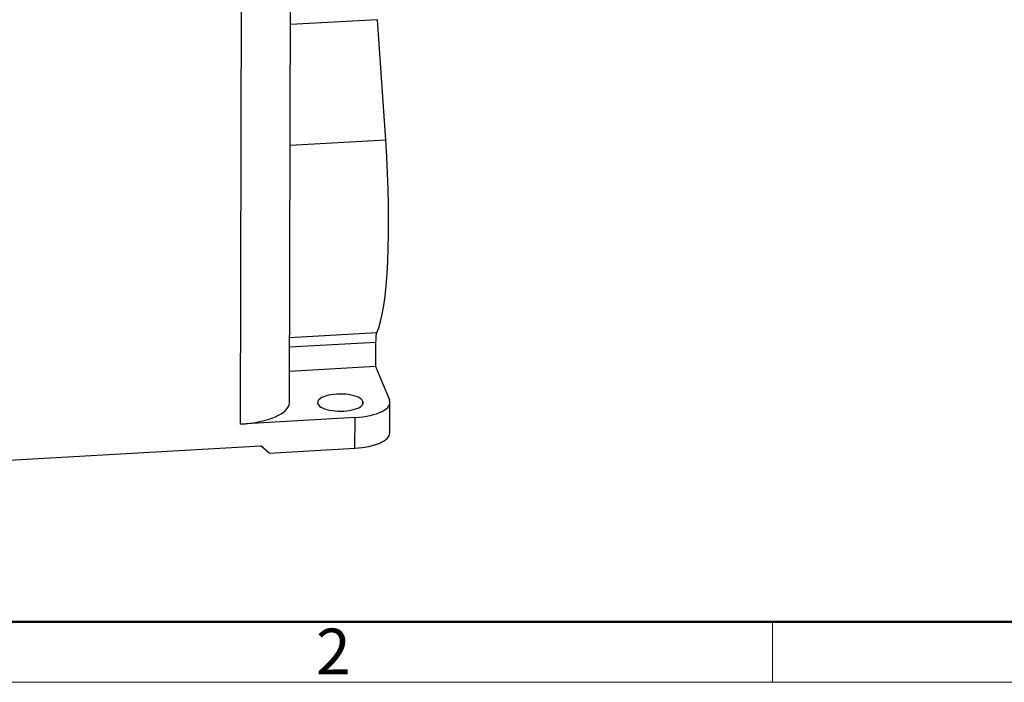
# Model space of a CAD drawing. Units: millimetres. Extents: x 849 to 1443, y 588 to 1008.
# Drawn here: x 960 to 1074, y 588 to 665 of the extents above; entities that cross this region are included whole.
import ezdxf

# ---------------------------------------------------------------- set-up
doc = ezdxf.new("R2010")
doc.units = ezdxf.units.MM
doc.header["$LTSCALE"] = 65.395
doc.layers.get('0').update_dxf_attribs({"linetype": 'CONTINUOUS', "lineweight": 30})
doc.layers.add('Dim', color=3, linetype='CONTINUOUS', lineweight=15)
doc.layers.add('图框', color=7, linetype='CONTINUOUS', lineweight=20)
doc.styles.add('Romans字体', font='romans.shx', dxfattribs={"width": 0.75})

# ---------------------------------------------------------------- blocks, each defined once
blk = doc.blocks.new('A4图框-NEW')
at = {"layer": '图框', "lineweight": 50}
blk.add_line((836.855, 484.035), (1126.929, 484.035), dxfattribs=at)
at = {"layer": '图框', "color": 6}
blk.add_line((932.483, 484.035), (932.483, 480.535), dxfattribs=at)
at = {"layer": '图框', "color": 1, "lineweight": 18}
blk.add_line((833.413, 480.535), (1130.412, 480.535), dxfattribs=at)
at = {"layer": '图框', "color": 6, "insert": (906.025, 483.648), "char_height": 2.652, "width": 2.55791, "attachment_point": 1, "style": 'Romans字体'}
blk.add_mtext('2', dxfattribs=at)

msp = doc.modelspace()

# ---------------------------------------------------------------- linework, layer by layer
at = {"linetype": 'Continuous'}
for p, q in [((991.01, 620.76), (991.16, 677.46)), ((985.34, 618.29), (985.48, 672.12)), ((1001.23, 665.15), (991.13, 664.58)), ((1002.19, 651.18), (1001.23, 665.15)), ((1002.19, 651.18), (991.09, 650.55)), ((991.03, 628.32), (1001.14, 628.89)), ((1001.01, 627.75), (991.03, 627.18)), ((1001.01, 627.75), (1001.01, 624.94)), ((1001.01, 624.94), (991.02, 624.38)), ((1001.01, 624.94), (1002.61, 621.09)), ((999.53, 620.61), (999.53, 620.92)), ((1002.66, 617.25), (1002.67, 620.81)), ((998.62, 619.04), (985.34, 618.29)), ((998.61, 615.48), (998.62, 619.04)), ((918.45, 611.83), (987.7, 615.75)), ((988.65, 614.92), (987.7, 615.75)), ((988.65, 614.92), (998.61, 615.48))]:
    msp.add_line(p, q, dxfattribs=at)
for centre, major_axis, ratio, start_param, end_param in [((999.24, 649.31), (1.2, -21.09), 0.14462, 0.243898, 1.651106), ((1001.31, 627.03), (-0.11, 1.92), 0.14462, 0.243898, 1.181569), ((996.92, 620.77), (-2.64, 0.01), 0.375484, 3.29827, 6.439863), ((996.92, 620.77), (-2.64, 0.01), 0.375484, 0.156677, 3.29827), ((997.87, 620.82), (4.8, -0.01), 0.375484, 4.869066, 6.439863), ((984.29, 620.78), (-6.72, 0.02), 0.375484, 1.727474, 3.141583), ((997.86, 617.26), (-4.8, 0.01), 0.375484, 1.727474, 3.141583)]:
    msp.add_ellipse(centre, major_axis=major_axis, ratio=ratio, start_param=start_param, end_param=end_param, dxfattribs=at)

# ---------------------------------------------------------------- block references
at = {"layer": 'Dim', "xscale": 2.0000084179768, "yscale": 2.0000084179768, "zscale": 2.0000084179768}
msp.add_blockref('A4图框-NEW', (-817.96, -372.72), dxfattribs=at)

doc.saveas('drawing.dxf')
